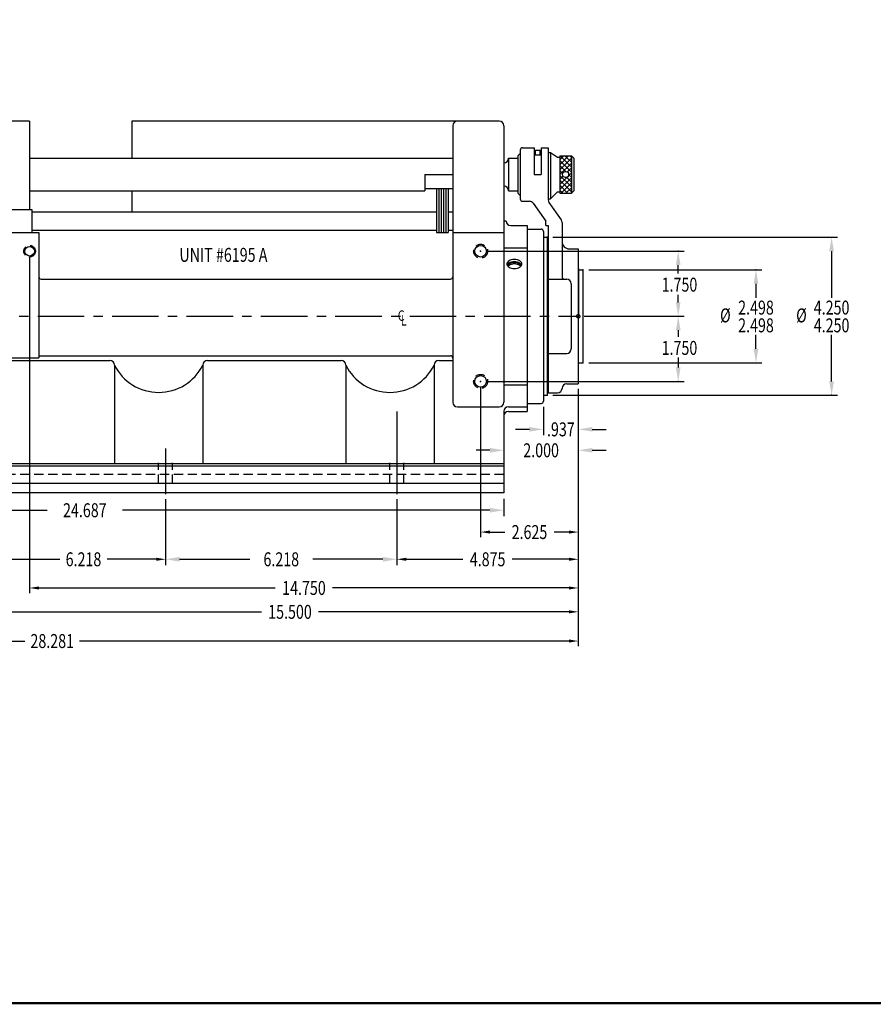
# Model space of a CAD drawing. Extents: x 0 to 66, y 0 to 43.
# Drawn here: x 19.4 to 42.4, y 0 to 26.5 of the extents above; entities that cross this region are included whole.
import ezdxf
from ezdxf.enums import TextEntityAlignment as Align

# ---------------------------------------------------------------- set-up
doc = ezdxf.new("R2010")
doc.units = 0
doc.header["$LTSCALE"] = 1
doc.header["$MEASUREMENT"] = 0
doc.linetypes.add('CENTER', pattern=[2, 1.25, -0.25, 0.25, -0.25])
doc.linetypes.add('HIDDEN', pattern=[0.375, 0.25, -0.125])
doc.layers.get('0').update_dxf_attribs({"linetype": 'CONTINUOUS'})
doc.layers.get('DEFPOINTS').update_dxf_attribs({"linetype": 'CONTINUOUS'})
for name, color, linetype in [('01-HID', 4, 'HIDDEN'), ('01-OBJ', 10, 'CONTINUOUS'), ('1', 2, 'CENTER'), ('10', 10, 'CONTINUOUS'), ('4', 4, 'HIDDEN'), ('5', 4, 'HIDDEN'), ('ATTR', 4, 'CONTINUOUS'), ('BORDER', 146, 'CONTINUOUS'), ('DIM', 40, 'CONTINUOUS')]:
    doc.layers.add(name, color=color, linetype=linetype)
doc.styles.add('ROMANC', font='romanc')
doc.styles.get("Standard").update_dxf_attribs({"font": 'SIMPLEX.shx', "width": 0.75})
doc.dimstyles.get("Standard").update_dxf_attribs({"dimtxt": 0.18, "dimasz": 0.18, "dimexe": 0.18, "dimexo": 0.0625, "dimgap": 0.09, "dimtad": 0, "dimtih": 1, "dimtoh": 1, "dimdec": 4, "dimzin": 0, "dimdsep": 46, "dimtxsty": 'Standard', "dimcen": 0.09, "dimadec": 0, "dimazin": 0, "dimtfac": 1, "dimtdec": 4, "dimtofl": 0, "dimtmove": 0, "dimatfit": 3, "dimfxl": 0, "dimtolj": 1, "dimtzin": 0, "dimarcsym": 0})

# ---------------------------------------------------------------- blocks, each defined once
blk = doc.blocks.new('*D11')
at = {"color": 0, "linetype": 'ByBlock'}
for p, q in [((34.429, 16.518), (34.429, 14.727)), ((32.054, 14.883), (31.679, 14.883)), ((32.429, 15.039), (32.429, 15.039)), ((34.804, 14.883), (35.179, 14.883))]:
    blk.add_line(p, q, dxfattribs=at)
for points in [[(32.054, 14.946), (32.054, 14.821), (32.429, 14.883)], [(34.804, 14.946), (34.804, 14.821), (34.429, 14.883)]]:
    blk.add_solid(points, dxfattribs=at)
at = {"layer": 'DEFPOINTS', "color": 0, "linetype": 'ByBlock'}
for p in [(34.429, 16.674), (32.429, 14.883), (32.429, 14.883)]:
    blk.add_point(p, dxfattribs=at)
at = {"color": 0, "linetype": 'ByBlock', "width": 0.75}
blk.add_text('2.000', height=0.375, dxfattribs=at).set_placement((33.429, 14.883), align=Align.MIDDLE_CENTER)
blk = doc.blocks.new('*D10')
at = {"color": 0, "linetype": 'ByBlock'}
for p, q in [((34.429, 16.518), (34.429, 15.29)), ((33.491, 16.049), (33.491, 15.29)), ((33.116, 15.446), (32.741, 15.446)), ((34.804, 15.446), (35.179, 15.446))]:
    blk.add_line(p, q, dxfattribs=at)
for points in [[(33.116, 15.509), (33.116, 15.384), (33.491, 15.446)], [(34.804, 15.509), (34.804, 15.384), (34.429, 15.446)]]:
    blk.add_solid(points, dxfattribs=at)
at = {"layer": 'DEFPOINTS', "color": 0, "linetype": 'ByBlock'}
for p in [(34.429, 16.674), (33.491, 16.205), (33.491, 15.446)]:
    blk.add_point(p, dxfattribs=at)
at = {"color": 0, "linetype": 'ByBlock', "width": 0.75}
blk.add_text('.937', height=0.375, dxfattribs=at).set_placement((33.96, 15.446), align=Align.MIDDLE_CENTER)
blk = doc.blocks.new('*D18')
at = {"linetype": 'ByBlock'}
for p, q in [((34.429, 16.534), (34.429, 11.812)), ((29.554, 13.566), (29.554, 11.812)), ((29.804, 11.952), (31.329, 11.952)), ((34.179, 11.952), (32.654, 11.952))]:
    blk.add_line(p, q, dxfattribs=at)
for points in [[(29.804, 11.994), (29.804, 11.911), (29.554, 11.952)], [(34.179, 11.994), (34.179, 11.911), (34.429, 11.952)]]:
    blk.add_solid(points, dxfattribs=at)
at = {"layer": 'DEFPOINTS', "color": 0, "linetype": 'ByBlock'}
for p in [(34.429, 16.674), (29.554, 13.706), (34.429, 11.952)]:
    blk.add_point(p, dxfattribs=at)
at = {"linetype": 'ByBlock', "width": 0.75}
blk.add_text('4.875', height=0.375, dxfattribs=at).set_placement((31.991, 11.952), align=Align.MIDDLE_CENTER)
blk = doc.blocks.new('*D19')
at = {"linetype": 'ByBlock'}
for p, q in [((31.804, 16.596), (31.804, 12.544)), ((34.429, 16.394), (34.429, 12.544)), ((32.054, 12.684), (32.454, 12.684)), ((34.179, 12.684), (33.779, 12.684))]:
    blk.add_line(p, q, dxfattribs=at)
for points in [[(32.054, 12.726), (32.054, 12.642), (31.804, 12.684)], [(34.179, 12.726), (34.179, 12.642), (34.429, 12.684)]]:
    blk.add_solid(points, dxfattribs=at)
at = {"layer": 'DEFPOINTS', "color": 0, "linetype": 'ByBlock'}
for p in [(31.804, 16.736), (34.429, 16.534), (31.804, 12.684)]:
    blk.add_point(p, dxfattribs=at)
at = {"linetype": 'ByBlock', "width": 0.75}
blk.add_text('2.625', height=0.375, dxfattribs=at).set_placement((33.116, 12.684), align=Align.MIDDLE_CENTER)
blk = doc.blocks.new('*D20')
at = {"linetype": 'ByBlock'}
for p, q in [((19.679, 20.096), (19.679, 11.041)), ((34.429, 16.534), (34.429, 11.041)), ((19.929, 11.181), (26.284, 11.181)), ((34.179, 11.181), (27.823, 11.181))]:
    blk.add_line(p, q, dxfattribs=at)
for points in [[(19.929, 11.222), (19.929, 11.139), (19.679, 11.181)], [(34.179, 11.222), (34.179, 11.139), (34.429, 11.181)]]:
    blk.add_solid(points, dxfattribs=at)
at = {"layer": 'DEFPOINTS', "color": 0, "linetype": 'ByBlock'}
for p in [(19.679, 20.236), (34.429, 16.674), (19.679, 11.181)]:
    blk.add_point(p, dxfattribs=at)
at = {"linetype": 'ByBlock', "width": 0.75}
blk.add_text('14.750', height=0.375, dxfattribs=at).set_placement((27.054, 11.181), align=Align.MIDDLE_CENTER)
blk = doc.blocks.new('*D21')
at = {"linetype": 'ByBlock'}
for p, q in [((18.929, 20.096), (18.929, 10.399)), ((34.429, 16.534), (34.429, 10.399)), ((19.179, 10.539), (25.909, 10.539)), ((34.179, 10.539), (27.448, 10.539))]:
    blk.add_line(p, q, dxfattribs=at)
for points in [[(19.179, 10.581), (19.179, 10.498), (18.929, 10.539)], [(34.179, 10.581), (34.179, 10.498), (34.429, 10.539)]]:
    blk.add_solid(points, dxfattribs=at)
at = {"layer": 'DEFPOINTS', "color": 0, "linetype": 'ByBlock'}
for p in [(18.929, 20.236), (34.429, 16.674), (18.929, 10.539)]:
    blk.add_point(p, dxfattribs=at)
at = {"linetype": 'ByBlock', "width": 0.75}
blk.add_text('15.500', height=0.375, dxfattribs=at).set_placement((26.679, 10.539), align=Align.MIDDLE_CENTER)
blk = doc.blocks.new('*D22')
at = {"linetype": 'ByBlock'}
for p, q in [((34.429, 16.534), (34.429, 9.614)), ((6.147, 15.971), (6.147, 9.614)), ((6.397, 9.754), (19.552, 9.754)), ((34.179, 9.754), (21.024, 9.754))]:
    blk.add_line(p, q, dxfattribs=at)
for points in [[(6.397, 9.796), (6.397, 9.713), (6.147, 9.754)], [(34.179, 9.796), (34.179, 9.713), (34.429, 9.754)]]:
    blk.add_solid(points, dxfattribs=at)
at = {"layer": 'DEFPOINTS', "color": 0, "linetype": 'ByBlock'}
for p in [(34.429, 16.674), (6.147, 16.111), (6.147, 9.754)]:
    blk.add_point(p, dxfattribs=at)
at = {"linetype": 'ByBlock', "width": 0.75}
blk.add_text('28.281', height=0.375, dxfattribs=at).set_placement((20.288, 9.754), align=Align.MIDDLE_CENTER)
blk = doc.blocks.new('I-8')
at = {"layer": 'BORDER', "const_width": 0.03}
blk.add_lwpolyline([(0.016, 0.016), (0.016, 21.516), (33.016, 21.516), (33.016, 0.016)], close=True, dxfattribs=at)
at = {"layer": 'ATTR', "width": 0.75}
for tag, height, p in [('LINE-1', 0.188, (25.703, 1.495)), ('STAMP-HAUSE-PART-NUMBER-ON-ALL-PARTS', 0.156, (30.672, 1.618)), ('LINE-2', 0.188, (25.703, 1.245)), ('REMOVE-ALL-BURRS-&-BREAK-ALL-CORNERS', 0.156, (30.672, 1.368)), ('LINE-3', 0.188, (25.703, 0.995)), ('CODE', 0.156, (32.394, 0.951)), ('SCALE', 0.156, (28.459, 0.556)), ('MATERIAL', 0.156, (30.365, 0.556)), ('REF', 0.156, (32.394, 0.571)), ('DATE', 0.156, (28.459, 0.146)), ('FINISH', 0.156, (30.365, 0.146)), ('DWG#', 0.188, (32.394, 0.157))]:
    blk.add_attdef(tag, text='', height=height, dxfattribs=at).set_placement(p, align=Align.MIDDLE_CENTER)
blk = doc.blocks.new('*D13')
at = {"color": 0, "linetype": 'ByBlock'}
for p, q in [((7.741, 13.58), (7.741, 13.115)), ((32.429, 13.58), (32.429, 13.115)), ((8.116, 13.271), (20.155, 13.271)), ((32.054, 13.271), (22.172, 13.271))]:
    blk.add_line(p, q, dxfattribs=at)
for points in [[(8.116, 13.333), (8.116, 13.208), (7.741, 13.271)], [(32.054, 13.333), (32.054, 13.208), (32.429, 13.271)]]:
    blk.add_solid(points, dxfattribs=at)
at = {"layer": 'DEFPOINTS', "color": 0, "linetype": 'ByBlock'}
for p in [(7.741, 13.736), (32.429, 13.736), (7.741, 13.271)]:
    blk.add_point(p, dxfattribs=at)
at = {"color": 0, "linetype": 'ByBlock', "width": 0.75}
blk.add_text('24.687', height=0.375, dxfattribs=at).set_placement((21.164, 13.271), align=Align.MIDDLE_CENTER)
blk = doc.blocks.new('*D15')
at = {"linetype": 'ByBlock'}
for p, q in [((17.055, 13.566), (17.055, 11.812)), ((23.273, 13.566), (23.273, 11.812)), ((17.305, 11.952), (20.429, 11.952)), ((23.023, 11.952), (21.7, 11.952))]:
    blk.add_line(p, q, dxfattribs=at)
for points in [[(17.305, 11.994), (17.305, 11.911), (17.055, 11.952)], [(23.023, 11.994), (23.023, 11.911), (23.273, 11.952)]]:
    blk.add_solid(points, dxfattribs=at)
at = {"layer": 'DEFPOINTS', "color": 0, "linetype": 'ByBlock'}
for p in [(17.055, 13.706), (23.273, 13.706), (17.055, 11.952)]:
    blk.add_point(p, dxfattribs=at)
at = {"linetype": 'ByBlock', "width": 0.75}
blk.add_text('6.218', height=0.375, dxfattribs=at).set_placement((21.065, 11.952), align=Align.MIDDLE_CENTER)
blk = doc.blocks.new('B-6')
at = {"layer": '10'}
blk.add_circle((0, 0), 0.129, dxfattribs=at)
at = {"layer": '5'}
blk.add_circle((0, 0), 0.156, dxfattribs=at)
blk = doc.blocks.new('*D12')
at = {"color": 0, "linetype": 'ByBlock'}
for p, q in [((23.273, 13.55), (23.273, 11.796)), ((29.491, 13.55), (29.491, 11.796)), ((23.648, 11.952), (25.534, 11.952)), ((29.116, 11.952), (27.23, 11.952))]:
    blk.add_line(p, q, dxfattribs=at)
for points in [[(23.648, 12.015), (23.648, 11.89), (23.273, 11.952)], [(29.116, 12.015), (29.116, 11.89), (29.491, 11.952)]]:
    blk.add_solid(points, dxfattribs=at)
at = {"layer": 'DEFPOINTS', "color": 0, "linetype": 'ByBlock'}
for p in [(23.273, 13.706), (29.491, 13.706), (23.273, 11.952)]:
    blk.add_point(p, dxfattribs=at)
at = {"color": 0, "linetype": 'ByBlock', "width": 0.75}
blk.add_text('6.218', height=0.375, dxfattribs=at).set_placement((26.382, 11.952), align=Align.MIDDLE_CENTER)
blk = doc.blocks.new('B-7')
at = {"layer": '10'}
blk.add_circle((0, 0), 0.156, dxfattribs=at)
at = {"layer": '5'}
blk.add_circle((0, 0), 0.188, dxfattribs=at)
blk = doc.blocks.new('G-5')
at = {"style": 'ROMANC', "width": 0.75}
for s, p in [('C', (-0.419, -0.381)), ('L', (-0.133, -0.829))]:
    blk.add_text(s, height=1, dxfattribs=at).set_placement(p)

msp = doc.modelspace()

# ---------------------------------------------------------------- linework, layer by layer
at = {"layer": '01-HID'}
msp.add_line((32.42863, 14.23616), (7.74113, 14.23616), dxfattribs=at)
at = {"layer": '1'}
msp.add_line((5.89738, 18.48616), (34.42863, 18.48616), dxfattribs=at)
at = {"layer": '1', "linetype": 'CENTER'}
for p, q in [((23.33563, 14.93146), (23.33563, 13.70616)), ((29.55363, 14.93146), (29.55363, 13.70616))]:
    msp.add_line(p, q, dxfattribs=at)
at = {"layer": '10'}
for p, q in [((19.67863, 23.73616), (16.17863, 23.73616)), ((19.67863, 23.73616), (19.67863, 21.36116)), ((32.30363, 23.73616), (22.42863, 23.73616)), ((22.42863, 23.73616), (22.42863, 22.73616)), ((31.05363, 23.61116), (31.05363, 16.17366)), ((32.42863, 23.61116), (32.42863, 18.48616)), ((32.80559, 22.79802), (32.86809, 22.86052)), ((32.80559, 22.79802), (32.80559, 21.79802)), ((32.86809, 22.95486), (32.86809, 21.64246)), ((32.93059, 23.01736), (33.24309, 23.01736)), ((33.24309, 23.01736), (33.24309, 22.29866)), ((33.24309, 22.82986), (33.43059, 22.82986)), ((33.27444, 22.82986), (33.27444, 22.95486)), ((33.27444, 22.95486), (33.39924, 22.95486)), ((33.39924, 22.82986), (33.39924, 22.95486)), ((33.43059, 23.01736), (33.43059, 22.29866)), ((33.43059, 23.01736), (33.61809, 23.01736)), ((33.61809, 23.01736), (33.61809, 21.61942)), ((33.61809, 22.89236), (33.68059, 22.89236)), ((33.68059, 22.89236), (33.68059, 21.64236)), ((33.68059, 22.89236), (33.86809, 22.76736)), ((33.93059, 22.79866), (33.93059, 21.79866)), ((33.93059, 22.69265), (34.0366, 22.79866)), ((33.93059, 22.56007), (34.16918, 22.79866)), ((33.93059, 22.79866), (34.24309, 22.79866)), ((34.24309, 22.49342), (33.93784, 22.79866)), ((34.24309, 22.626), (34.07043, 22.79866)), ((34.24309, 22.75858), (34.20301, 22.79866)), ((34.24309, 22.79866), (34.24309, 21.79866)), ((34.24309, 22.79866), (34.30559, 22.73616)), ((19.67863, 22.73616), (31.05363, 22.73616)), ((32.55363, 22.73552), (32.55363, 21.86052)), ((32.55363, 22.73552), (32.80559, 22.73552)), ((33.86809, 22.76736), (33.93059, 22.76736)), ((33.93059, 22.42749), (34.24309, 22.73999)), ((34.24309, 22.36083), (33.93059, 22.67333)), ((33.93059, 22.2949), (34.24309, 22.6074)), ((34.09025, 22.38109), (33.93059, 22.54075)), ((34.30559, 22.73616), (34.30559, 21.86116)), ((30.30363, 22.29866), (31.05363, 22.29866)), ((30.30363, 22.29866), (30.30363, 21.86116)), ((33.24309, 22.29866), (33.43059, 22.29866)), ((34.01002, 22.32874), (33.93059, 22.40817)), ((33.93059, 22.02974), (34.24309, 22.34224)), ((34.24309, 21.96309), (33.93059, 22.27559)), ((33.93059, 22.16232), (34.0194, 22.25114)), ((34.13436, 22.3661), (34.24309, 22.47482)), ((34.24309, 22.22825), (34.16927, 22.30207)), ((33.93059, 21.89716), (34.24309, 22.20966)), ((34.24309, 21.8305), (33.93059, 22.143)), ((34.14235, 21.79866), (33.93059, 22.01042)), ((33.96467, 21.79866), (34.24309, 22.07707)), ((34.24309, 22.09567), (34.11692, 22.22184)), ((19.67863, 21.86116), (30.30363, 21.86116)), ((22.42863, 21.86116), (22.42863, 21.29866)), ((30.30363, 21.92366), (31.05363, 21.92366)), ((30.61613, 21.92366), (30.61613, 20.73616)), ((30.67863, 21.92366), (30.67863, 20.73616)), ((30.74113, 21.92366), (30.74113, 20.73616)), ((30.80363, 21.92366), (30.80363, 20.73616)), ((30.86613, 21.92366), (30.86613, 20.73616)), ((30.92863, 21.92366), (30.92863, 20.73616)), ((32.55363, 21.86052), (32.80559, 21.86052)), ((32.80559, 21.79802), (32.86809, 21.73552)), ((33.68059, 21.64236), (33.86809, 21.82996)), ((33.86809, 21.82996), (33.93059, 21.82996)), ((34.00977, 21.79866), (33.93059, 21.87784)), ((33.93059, 21.79866), (34.24309, 21.79866)), ((34.09726, 21.79866), (34.24309, 21.94449)), ((34.22984, 21.79866), (34.24309, 21.81191)), ((34.24309, 21.79866), (34.30559, 21.86116)), ((32.93059, 21.57996), (33.11557, 21.57996)), ((33.21792, 21.52673), (33.55363, 21.04802)), ((33.61809, 21.64236), (33.68059, 21.64236)), ((33.64075, 21.54765), (33.96847, 21.08033)), ((18.61613, 21.36116), (19.74113, 21.36116)), ((19.74113, 21.36116), (19.74113, 20.73616)), ((19.74113, 21.29866), (30.61613, 21.29866)), ((30.92863, 21.29866), (31.05363, 21.29866)), ((32.42863, 21.04866), (32.49113, 21.04866)), ((32.49113, 20.98552), (32.49113, 20.98052)), ((32.61113, 20.92366), (33.05363, 20.92366)), ((33.05363, 20.92366), (33.05363, 15.92366)), ((33.55363, 20.92302), (33.55363, 21.04802)), ((33.55363, 20.92302), (33.61613, 20.92302)), ((33.61613, 20.92302), (33.61613, 16.42366)), ((33.99113, 21.00856), (33.99113, 19.54866)), ((18.55363, 20.73616), (19.92863, 20.73616)), ((19.74113, 20.79866), (30.61613, 20.79866)), ((19.92863, 20.73616), (19.92863, 17.36837)), ((30.61613, 20.73616), (30.92863, 20.73616)), ((30.92863, 20.79866), (31.05363, 20.79866)), ((31.05363, 20.73616), (32.42863, 20.73616)), ((33.05363, 20.82986), (33.42863, 20.82986)), ((33.49113, 20.76736), (33.49113, 16.20496)), ((33.49113, 20.61116), (33.59113, 20.61116)), ((33.49113, 20.61116), (33.49113, 20.61116)), ((33.59113, 20.61116), (33.59113, 16.36116)), ((32.42863, 20.32986), (33.05363, 20.32986)), ((33.59113, 20.23616), (33.61613, 20.23616)), ((34.19113, 20.29866), (34.42863, 20.29866)), ((34.42863, 20.29866), (34.42863, 16.67366)), ((34.42863, 19.73616), (34.55363, 19.73616)), ((34.43059, 19.7681), (34.43059, 18.48616)), ((34.55363, 19.73616), (34.55363, 17.23616)), ((19.99113, 19.48616), (30.99113, 19.48616)), ((33.61613, 19.48616), (34.11613, 19.48616)), ((34.24113, 19.36116), (34.24113, 17.61116)), ((32.42863, 18.48616), (32.42863, 16.17366)), ((33.61613, 17.48616), (34.11613, 17.48616)), ((18.24263, 17.29866), (21.83563, 17.29866)), ((18.55363, 17.36837), (19.92863, 17.36837)), ((19.92863, 17.42416), (30.99113, 17.42416)), ((24.46063, 17.29866), (28.05363, 17.29866)), ((30.67863, 17.29866), (31.05363, 17.29866)), ((34.42863, 17.23616), (34.55363, 17.23616)), ((21.96063, 17.17366), (21.96063, 14.51866)), ((24.33563, 17.17366), (24.33563, 14.51866)), ((28.17863, 17.17366), (28.17863, 14.51866)), ((30.55363, 17.17366), (30.55363, 14.51866)), ((33.59113, 16.73616), (33.61613, 16.73616)), ((32.42863, 16.64246), (33.05363, 16.64246)), ((33.61613, 16.42366), (33.86613, 16.42366)), ((34.11613, 16.67366), (34.42863, 16.67366)), ((33.49113, 16.36116), (33.59113, 16.36116)), ((29.55363, 15.92866), (29.55363, 13.73616)), ((31.17863, 16.04866), (32.30363, 16.04866)), ((32.42863, 15.92866), (32.42863, 13.73616)), ((32.54863, 16.04866), (33.05363, 16.04866)), ((32.54863, 15.92366), (33.05363, 15.92366)), ((33.05363, 16.14246), (33.42863, 16.14246)), ((32.42863, 14.51866), (7.74113, 14.51866)), ((32.42863, 14.45616), (7.74113, 14.45616)), ((32.42863, 13.98616), (7.74113, 13.98616)), ((32.42863, 13.73616), (7.74113, 13.73616))]:
    msp.add_line(p, q, dxfattribs=at)
msp.add_lwpolyline([(32.70988, 20.01736, 0.06269813), (32.62895, 20.00717, 0.07585201), (32.56678, 19.98075, 0.10709653), (32.52097, 19.93663, 0.14876919), (32.5075, 19.89236, 0.14876919), (32.52097, 19.8481, 0.10709653), (32.56678, 19.80397, 0.07585201), (32.62895, 19.77755, 0.06269813), (32.70988, 19.76736, 0.06269813), (32.79082, 19.77755, 0.07585201), (32.85299, 19.80397, 0.10709653), (32.8988, 19.8481, 0.14876919), (32.91226, 19.89236, 0.14876919), (32.8988, 19.93663, 0.10709653), (32.85299, 19.98075, 0.07585201), (32.79082, 20.00717, 0.06269813)], format="xyb", close=True, dxfattribs=at)
for points in [[(32.70988, 19.95486, 0.06269813), (32.62895, 19.94467, 0.07585201), (32.56678, 19.91825, 0.10709653), (32.52097, 19.87413, 0.04668878), (32.5139, 19.86111, 0.14876919)], [(32.70988, 19.92366, 0.06269813), (32.62895, 19.91347, 0.07585201), (32.56678, 19.88705, 0.10182106), (32.52274, 19.84551, 0.14876919)], [(32.70988, 19.89246, 0.06269813), (32.62895, 19.88227, 0.07585201), (32.56678, 19.85585, 0.06819651), (32.53532, 19.82991, 0.14876919)], [(32.90586, 19.86111, 0.04668878), (32.8988, 19.87413, 0.10709653), (32.85299, 19.91825, 0.07585201), (32.79082, 19.94467, 0.06269813), (32.70988, 19.95486, 0.06269813)], [(32.89702, 19.84551, 0.10182106), (32.85299, 19.88705, 0.07585201), (32.79082, 19.91347, 0.06269813), (32.70988, 19.92366, 0.06269813)], [(32.88445, 19.82991, 0.06819651), (32.85299, 19.85585, 0.07585201), (32.79082, 19.88227, 0.06269813), (32.70988, 19.89246, 0.06269813)]]:
    msp.add_lwpolyline(points, format="xyb", dxfattribs=at)
at = {"layer": '10', "const_width": 0.03125}
msp.add_lwpolyline([(34.38176, 18.48616, 1), (34.47551, 18.48616, 1)], format="xyb", close=True, dxfattribs=at)
at = {"layer": '10'}
msp.add_circle((34.08684, 22.29866), 0.0825, dxfattribs=at)
for centre, radius, start, end in [((31.17863, 23.61116), 0.125, 90, 180), ((32.30363, 23.61116), 0.125, 0, 90), ((32.93059, 22.95486), 0.0625, 90, 180), ((32.42863, 22.73552), 0.125, 270, 0), ((32.42863, 21.86052), 0.125, 0, 90), ((32.93059, 21.64246), 0.0625, 180, 270), ((33.11557, 21.45496), 0.125, 35.041747, 90), ((33.74309, 21.61942), 0.125, 180, 215.041747), ((32.61113, 21.04366), 0.12, 180, 270), ((33.86613, 21.00856), 0.125, 0, 35.041747), ((33.42863, 20.76736), 0.0625, 0, 90), ((34.19113, 20.49866), 0.2, 180, 270), ((19.99113, 19.54866), 0.0625, 180, 270), ((30.99113, 19.54866), 0.0625, 270, 0), ((34.05363, 19.54866), 0.0625, 180, 270), ((34.11613, 19.36116), 0.125, 0, 90), ((34.11613, 17.61116), 0.125, 270, 0), ((21.83563, 17.17366), 0.125, 0, 90), ((24.46063, 17.17366), 0.125, 90, 180), ((28.05363, 17.17366), 0.125, 0, 90), ((30.67863, 17.17366), 0.125, 90, 180), ((30.99113, 17.36166), 0.0625, 0, 90), ((23.14813, 17.7662), 1.32713, 206.51846, 333.48154), ((29.36613, 17.7662), 1.32713, 206.51846, 333.48154), ((33.86613, 16.54866), 0.125, 270, 0), ((34.11613, 16.54866), 0.125, 90, 180), ((31.17863, 16.17366), 0.125, 180, 270), ((32.30363, 16.17366), 0.125, 270, 360), ((33.42863, 16.20496), 0.0625, 270, 0), ((32.54863, 15.92866), 0.12, 90, 180), ((32.54863, 15.80366), 0.12, 90, 180)]:
    msp.add_arc(centre, radius, start, end, dxfattribs=at)
at = {"layer": '4'}
for p, q in [((23.14813, 13.98616), (23.14813, 14.54866)), ((23.52313, 13.98616), (23.52313, 14.54866)), ((29.36613, 13.98616), (29.36613, 14.54866)), ((29.74113, 13.98616), (29.74113, 14.54866))]:
    msp.add_line(p, q, dxfattribs=at)
at = {"layer": 'DIM', "linetype": 'ByBlock'}
for p, q in [((33.74713, 20.61116), (41.3932, 20.61116)), ((31.95963, 20.23616), (37.27, 20.23616)), ((41.2372, 20.23616), (41.2372, 18.98566)), ((37.114, 19.63505), (37.114, 19.86116)), ((34.70963, 19.73616), (39.36084, 19.73616)), ((39.20484, 19.36116), (39.20484, 18.98566)), ((37.114, 18.86116), (37.114, 19.0601)), ((34.58463, 18.48616), (37.27, 18.48616)), ((34.58463, 18.48616), (37.27, 18.48616)), ((37.114, 18.11116), (37.114, 17.92941)), ((39.20484, 17.61116), (39.20484, 17.98666)), ((41.2372, 16.73616), (41.2372, 17.98666)), ((34.70963, 17.23616), (39.36084, 17.23616)), ((37.114, 17.37515), (37.114, 17.11116)), ((31.95963, 16.73616), (37.27, 16.73616)), ((33.74713, 16.36116), (41.3932, 16.36116))]:
    msp.add_line(p, q, dxfattribs=at)
for p in [(33.59113, 20.61116), (31.80363, 20.23616), (37.114, 20.23616), (34.55363, 19.73616), (39.20484, 19.73616), (34.42863, 18.48616), (34.42863, 18.48616), (34.55363, 17.23616), (31.80363, 16.73616), (37.114, 16.73616), (33.59113, 16.36116), (41.2372, 16.36116)]:
    msp.add_point(p, dxfattribs=at)
for points in [[(41.1747, 20.23616), (41.2997, 20.23616), (41.2372, 20.61116)], [(37.0515, 19.86116), (37.1765, 19.86116), (37.114, 20.23616)], [(39.14234, 19.36116), (39.26734, 19.36116), (39.20484, 19.73616)], [(37.0515, 18.86116), (37.1765, 18.86116), (37.114, 18.48616)], [(37.0515, 18.11116), (37.1765, 18.11116), (37.114, 18.48616)], [(39.14234, 17.61116), (39.26734, 17.61116), (39.20484, 17.23616)], [(37.0515, 17.11116), (37.1765, 17.11116), (37.114, 16.73616)], [(41.1747, 16.73616), (41.2997, 16.73616), (41.2372, 16.36116)]]:
    msp.add_solid(points, dxfattribs=at)

# ---------------------------------------------------------------- block references
at = {"layer": '01-OBJ', "xscale": 2, "yscale": 2, "zscale": 2}
msp.add_blockref('I-8', (-0.016, -0.016), dxfattribs=at)
at = {"layer": '10'}
for name, p in [('B-6', (19.67863, 20.23616)), ('B-7', (31.80363, 20.23616)), ('B-7', (31.80363, 16.73616))]:
    msp.add_blockref(name, p, dxfattribs=at)
at = {"layer": 'DIM', "linetype": 'Continuous', "xscale": 0.28125, "yscale": 0.28125, "zscale": 0.28125}
msp.add_blockref('G-5', (29.69351, 18.47107), dxfattribs=at)

# ---------------------------------------------------------------- texts
at = {"layer": 'DIM', "width": 0.75}
for s, p in [('UNIT #6195 A', (24.88949, 20.08917)), ('%%C', (38.38221, 18.4615)), ('%%C', (40.42668, 18.4615))]:
    msp.add_text(s, height=0.375, dxfattribs=at).set_placement(p, align=Align.MIDDLE)
at = {"layer": 'DIM', "linetype": 'ByBlock', "width": 0.75}
for s, p in [('1.750', (37.14828, 19.33649)), ('2.498', (39.20484, 18.71969)), ('4.250', (41.2372, 18.71969)), ('2.498', (39.20484, 18.24229)), ('4.250', (41.2372, 18.24229)), ('1.750', (37.14828, 17.63583))]:
    msp.add_text(s, height=0.375, dxfattribs=at).set_placement(p, align=Align.MIDDLE_CENTER)

# ---------------------------------------------------------------- dimensions: what is measured, and where the dimension line sits
at = {"layer": 'DIM'}
for base, p1, p2, picture, middle in [((18.92863, 10.5393), (34.42863, 16.67366), (18.92863, 20.23616), '*D21', (26.67863, 10.5393)), ((19.67863, 11.18076), (34.42863, 16.67366), (19.67863, 20.23616), '*D20', (27.05363, 11.18076)), ((31.80363, 12.68391), (34.42863, 16.53366), (31.80363, 16.73616), '*D19', (33.11613, 12.68391)), ((6.1473824066, 9.7544679216), (34.4286324066, 16.6736606131), (6.1473824066, 16.1111606131), '*D22', (20.2880074066, 9.7544679216)), ((34.42863, 11.95229), (29.55363, 13.70616), (34.42863, 16.67366), '*D18', (31.99113, 11.95229))]:
    dim = msp.add_linear_dim(base=base, p1=p1, p2=p2, dimstyle='Standard', dxfattribs=at)
    dim.commit()
    dim.dimension.update_dxf_attribs({"geometry": picture, "text_midpoint": middle})
for base, p2, text, picture, middle in [((32.42863, 14.88321), (32.42863, 14.88321), '2.000', '*D11', (33.42863, 14.88321)), ((33.49113, 15.44633), (33.49113, 16.20496), '.937', '*D10', (33.95988, 15.44633))]:
    dim = msp.add_linear_dim(base=base, p1=(34.42863, 16.67366), p2=p2, text=text, dimstyle='Standard', dxfattribs=at)
    dim.commit()
    dim.dimension.update_dxf_attribs({"geometry": picture, "text_midpoint": middle})
dim = msp.add_linear_dim(base=(7.74113, 13.27068), p1=(32.42863, 13.73616), p2=(7.74113, 13.73616), text='24.687', dimstyle='Standard', dxfattribs=at)
dim.commit()
dim.dimension.update_dxf_attribs({"geometry": '*D13', "text_midpoint": (21.16355, 13.27068), "dimtype": 128})
dim = msp.add_linear_dim(base=(17.11763, 11.95229), p1=(23.33563, 13.70616), p2=(17.11763, 13.70616), dimstyle='Standard', dxfattribs=at)
dim.commit()
dim.dimension.update_dxf_attribs({"geometry": '*D15', "text_midpoint": (21.12726, 11.95229), "dimtype": 128, "insert": (0.0625, 0)})
dim = msp.add_linear_dim(base=(23.33563, 11.95229), p1=(29.55363, 13.70616), p2=(23.33563, 13.70616), text='6.218', dimstyle='Standard', dxfattribs=at)
dim.commit()
dim.dimension.update_dxf_attribs({"geometry": '*D12', "text_midpoint": (26.44463, 11.95229), "insert": (0.0625, 0)})

doc.saveas('drawing.dxf')
